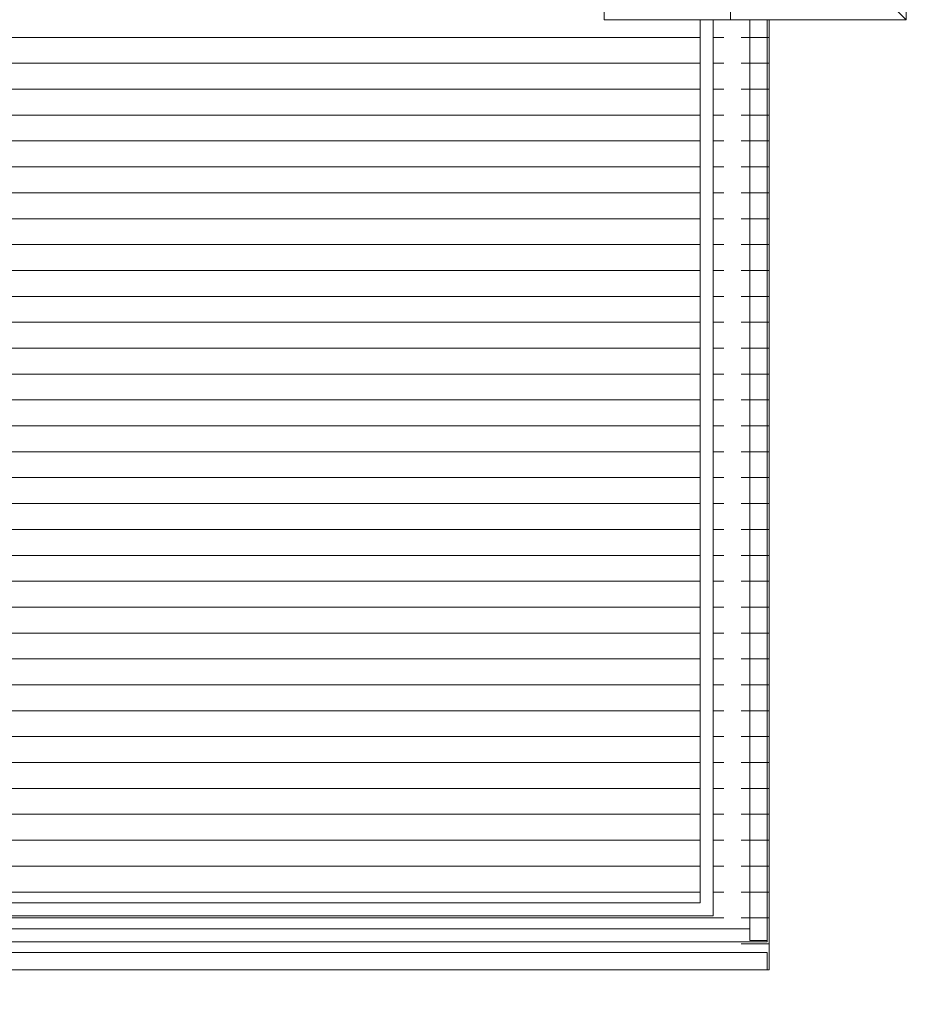
# Model space of a CAD drawing. Units: feet. Extents: x 2118826 to 2135522, y 13646513 to 13666340.
# Drawn here: x 2120160 to 2120169, y 13664284 to 13664294 of the extents above; entities that cross this region are included whole.
import ezdxf

# ---------------------------------------------------------------- set-up
doc = ezdxf.new("R2010")
doc.units = ezdxf.units.FT
doc.header["$MEASUREMENT"] = 0
for name, color, linetype, lineweight in [('MP -1257900$0$A-DETL-MBND', 254, 'Continuous', 9), ('MP -1257900$0$A-FLOR', 254, 'Continuous', 13), ('MP -1257900$0$A-FLOR-HRAL', 252, 'Continuous', 9), ('MP -1257900$0$A-FLOR-PATT', 254, 'Continuous', 13), ('MP -1257900$0$A-WALL', 251, 'Continuous', 13)]:
    doc.layers.add(name, color=color, linetype=linetype, lineweight=lineweight)
doc.layers.add('XREF', color=7, linetype='Continuous')

# ---------------------------------------------------------------- blocks, each defined once
blk = doc.blocks.new('MP -1257900$0$Top Rail Type - Top Rail_Internal_-1126946-Level 1_Working Plan_for Consultants')
at = {"layer": 'MP -1257900$0$A-FLOR-HRAL'}
for p, q in [((227.62, -588.7), (892.25, -588.7)), ((892.25, -588.7), (892.25, -590.7)), ((892.25, -590.7), (227.62, -590.7))]:
    blk.add_line(p, q, dxfattribs=at)
blk = doc.blocks.new('MP -1257900$0$Top Rail Type - Top Rail_Internal_-V3-Level 1_Working Plan_for Consultants')
at = {"layer": 'MP -1257900$0$A-FLOR-HRAL'}
for p, q in [((227.62, -588.7), (892.25, -588.7)), ((892.25, -588.7), (892.25, -590.7)), ((227.62, -590.7), (892.25, -590.7))]:
    blk.add_line(p, q, dxfattribs=at)
blk = doc.blocks.new('MP -1257900$0$Top Rail Type - Top Rail_Internal_-V4-Level 1_Working Plan_for Consultants')
at = {"layer": 'MP -1257900$0$A-FLOR-HRAL'}
for p, q in [((890.25, -587.32), (890.25, -480.65)), ((892.25, -587.32), (892.25, -480.65)), ((890.25, -587.32), (892.25, -587.32))]:
    blk.add_line(p, q, dxfattribs=at)
blk = doc.blocks.new('MP -1257900$0$Handrail Type - Handrail_Internal_-1127211-Level 1_Working Plan_for Consultants')
at = {"layer": 'MP -1257900$0$A-FLOR-HRAL'}
for p, q in [((890.25, -585.95), (227.62, -585.95)), ((227.62, -587.45), (892.25, -587.45))]:
    blk.add_line(p, q, dxfattribs=at)
blk = doc.blocks.new('MP -1257900$0$Handrail Type - Handrail_Internal_-V5-Level 1_Working Plan_for Consultants')
at = {"layer": 'MP -1257900$0$A-FLOR-HRAL'}
for p, q in [((884.5, -582.95), (884.5, -480.65)), ((886, -584.45), (886, -480.65)), ((410.5, -582.95), (884.5, -582.95)), ((410.5, -584.45), (886, -584.45))]:
    blk.add_line(p, q, dxfattribs=at)
blk = doc.blocks.new('MP -1257900$0$Handrail Type - Handrail_Internal_-V6-Level 1_Working Plan_for Consultants')
at = {"layer": 'MP -1257900$0$A-FLOR-HRAL'}
for p, q in [((227.62, -585.95), (890.25, -585.95)), ((892.25, -587.32), (892.25, -587.45)), ((227.62, -587.45), (892.25, -587.45))]:
    blk.add_line(p, q, dxfattribs=at)
blk = doc.blocks.new('MP -1257900')
at = {"layer": 'MP -1257900$0$A-FLOR-PATT', "lineweight": 9}
h = blk.add_hatch(dxfattribs=at)
h.set_pattern_fill('FP_19', color=256, scale=0.083333, style=0, pattern_type=2)
h.set_pattern_definition([(0, (2120135.2669, 13664301.75463), (0, 0.25), [])])
h.paths.add_polyline_path([(2120121.8183, 13664284.4208), (2120126.3604, 13664284.4231), (2120126.3625, 13664285.4208), (2120126.4854, 13664285.4208), (2120126.4854, 13664284.4208), (2120126.5897, 13664284.4231), (2120126.5897, 13664284.7546), (2120167.5063, 13664284.7546), (2120167.5063, 13664293.9257), (2120167.2357, 13664293.9257), (2120167.2357, 13664285.0046), (2120127.0897, 13664285.0046), (2120127.0897, 13664285.1713), (2120167.0691, 13664285.1713), (2120167.0691, 13664293.9257), (2120166.9649, 13664293.9257), (2120166.9628, 13664285.2754), (2120127.0897, 13664285.2776), (2120127.0897, 13664285.4004), (2120166.8399, 13664285.4004), (2120166.8399, 13664293.9257), (2120165.9126, 13664293.9257), (2120165.9126, 13664296.5924), (2120166.8399, 13664296.5924), (2120166.842, 13664306.7545), (2120166.9649, 13664306.7545), (2120166.9649, 13664296.5924), (2120167.0691, 13664296.5924), (2120167.0691, 13664306.7545), (2120167.2357, 13664306.7545), (2120167.2357, 13664296.5924), (2120167.5063, 13664296.5924), (2120167.5063, 13664306.921), (2120159.7147, 13664306.921), (2120159.7147, 13664303.4581), (2120159.7355, 13664303.4581), (2120159.7355, 13664303.0414), (2120159.7147, 13664303.0414), (2120159.7147, 13664295.4729), (2120159.7355, 13664295.4729), (2120159.7355, 13664294.8583), (2120159.1209, 13664294.8583), (2120159.1209, 13664294.8747), (2120151.548, 13664294.8747), (2120151.5464, 13664294.8583), (2120151.1313, 13664294.8583), (2120151.1313, 13664294.8747), (2120143.548, 13664294.8747), (2120143.548, 13664294.8583), (2120143.1313, 13664294.8583), (2120143.1313, 13664294.8747), (2120135.548, 13664294.8747), (2120135.548, 13664294.8583), (2120135.1313, 13664294.8583), (2120135.1313, 13664294.8747), (2120127.5584, 13664294.8747), (2120127.5584, 13664294.8583), (2120126.9438, 13664294.8583), (2120126.9438, 13664295.4729), (2120126.9647, 13664295.4729), (2120126.9647, 13664303.0414), (2120126.9438, 13664303.0414), (2120126.9438, 13664303.4581), (2120126.9647, 13664303.4581), (2120126.9647, 13664306.921), (2120115.9959, 13664306.921), (2120115.9959, 13664309.5876), (2120117.1105, 13664309.5876), (2120117.1105, 13664310.7541), (2120117.3084, 13664310.7541), (2120117.3084, 13664310.9208), (2120117.4438, 13664310.9208), (2120117.4438, 13664313.9208), (2120117.3084, 13664313.9208), (2120117.3084, 13664314.0875), (2120117.1105, 13664314.0875), (2120117.1105, 13664324.921), (2120103.3813, 13664324.921), (2120103.3813, 13664324.6502), (2120104.3813, 13664324.6481), (2120104.3813, 13664324.5252), (2120103.3813, 13664324.5252), (2120103.3813, 13664311.0459), (2120104.3813, 13664311.0438), (2120104.3813, 13664310.9209), (2120103.3813, 13664310.9209), (2120103.3813, 13664310.7334), (2120104.5167, 13664310.7334), (2120104.5167, 13664306.7334), (2120103.9438, 13664306.7334), (2120103.9438, 13664285.9105), (2120104.5167, 13664285.9105), (2120104.5167, 13664285.4004), (2120121.0897, 13664285.3983), (2120121.0897, 13664285.2754), (2120104.5167, 13664285.2754), (2120104.5167, 13664285.1713), (2120121.0897, 13664285.1713), (2120121.0897, 13664285.0046), (2120104.5167, 13664285.0046), (2120104.5167, 13664284.7546), (2120121.0897, 13664284.7546), (2120121.0897, 13664284.4208), (2120121.3605, 13664284.4231), (2120121.3626, 13664285.4208), (2120121.4855, 13664285.4208), (2120121.4855, 13664284.4208)])
h.paths.add_polyline_path([(2120103.7147, 13664285.9105), (2120103.8188, 13664285.9105), (2120103.8188, 13664306.7334), (2120103.7147, 13664306.7334), (2120103.7147, 13664286.5042)])
h.paths.add_polyline_path([(2120103.548, 13664285.9105), (2120103.548, 13664306.7334), (2120103.3813, 13664306.7334), (2120103.3813, 13664285.9105)])
h.paths.add_polyline_path([(2120111.4675, 13664295.0875), (2120111.2021, 13664295.0901), (2120111.1924, 13664295.0927), (2120111.1775, 13664295.1095), (2120111.173, 13664295.1263), (2120111.1756, 13664295.3917), (2120111.1782, 13664295.4014), (2120111.195, 13664295.4163), (2120111.2118, 13664295.4208), (2120111.4772, 13664295.4182), (2120111.4869, 13664295.4156), (2120111.5018, 13664295.3988), (2120111.5063, 13664295.382), (2120111.5037, 13664295.1166), (2120111.5011, 13664295.1069), (2120111.4869, 13664295.0927), (2120111.4772, 13664295.0901)])
h.paths.add_polyline_path([(2120111.4675, 13664295.1069), (2120111.4772, 13664295.1095), (2120111.4843, 13664295.1166), (2120111.4869, 13664295.1263), (2120111.4843, 13664295.3917), (2120111.4772, 13664295.3988), (2120111.4675, 13664295.4014), (2120111.2021, 13664295.3988), (2120111.195, 13664295.3917), (2120111.1924, 13664295.382), (2120111.195, 13664295.1166), (2120111.2021, 13664295.1095), (2120111.2118, 13664295.1069)])
h.paths.add_polyline_path([(2120111.2118, 13664308.0876), (2120111.1924, 13664308.0928), (2120111.1775, 13664308.1096), (2120111.173, 13664308.1265), (2120111.1756, 13664308.3918), (2120111.1782, 13664308.4015), (2120111.195, 13664308.4164), (2120111.2118, 13664308.421), (2120111.4772, 13664308.4184), (2120111.4869, 13664308.4157), (2120111.5018, 13664308.3989), (2120111.5063, 13664308.3821), (2120111.5037, 13664308.1167), (2120111.5011, 13664308.107), (2120111.4869, 13664308.0928), (2120111.4675, 13664308.0876)])
h.paths.add_polyline_path([(2120111.2118, 13664308.107), (2120111.4772, 13664308.1096), (2120111.4843, 13664308.1167), (2120111.4869, 13664308.1265), (2120111.4843, 13664308.3918), (2120111.4772, 13664308.3989), (2120111.4675, 13664308.4015), (2120111.2021, 13664308.3989), (2120111.195, 13664308.3918), (2120111.1924, 13664308.3821), (2120111.195, 13664308.1167), (2120111.2021, 13664308.1096)])
h.paths.add_polyline_path([(2120111.2118, 13664317.0876), (2120111.1924, 13664317.0928), (2120111.1775, 13664317.1096), (2120111.173, 13664317.1265), (2120111.1756, 13664317.3918), (2120111.1782, 13664317.4015), (2120111.195, 13664317.4164), (2120111.2118, 13664317.421), (2120111.4772, 13664317.4184), (2120111.4869, 13664317.4157), (2120111.5011, 13664317.4015), (2120111.5063, 13664317.3821), (2120111.5037, 13664317.1167), (2120111.5011, 13664317.107), (2120111.4869, 13664317.0928), (2120111.4675, 13664317.0876)])
h.paths.add_polyline_path([(2120111.2118, 13664317.107), (2120111.4772, 13664317.1096), (2120111.4843, 13664317.1167), (2120111.4869, 13664317.1265), (2120111.4843, 13664317.3918), (2120111.4772, 13664317.3989), (2120111.4675, 13664317.4015), (2120111.2021, 13664317.3989), (2120111.195, 13664317.3918), (2120111.1924, 13664317.3821), (2120111.195, 13664317.1167), (2120111.2021, 13664317.1096)])
at = {"layer": 'MP -1257900$0$A-DETL-MBND'}
blk.add_line((2120167.5066, 13664293.9257), (2120167.5066, 13664284.7546), dxfattribs=at)
at = {"layer": 'MP -1257900$0$A-FLOR'}
for p, q in [((2120167.5063, 13664284.7546), (2120167.5063, 13664293.9257)), ((2120126.5897, 13664284.7546), (2120167.5063, 13664284.7546))]:
    blk.add_line(p, q, dxfattribs=at)
at = {"layer": 'MP -1257900$0$A-WALL'}
for p, q in [((2120165.9126, 13664293.9257), (2120165.9126, 13664296.5924)), ((2120168.8292, 13664296.5924), (2120168.8292, 13664293.9257)), ((2120167.1313, 13664295.1444), (2120167.1313, 13664293.9257)), ((2120167.6105, 13664295.1444), (2120168.8292, 13664293.9257)), ((2120168.8292, 13664293.9257), (2120165.9126, 13664293.9257))]:
    blk.add_line(p, q, dxfattribs=at)
at = {"layer": 'MP -1257900$0$A-FLOR-HRAL', "xscale": 0.08333333333333333, "yscale": 0.08333333333333333, "zscale": 0.08333333333333333}
for name in ['MP -1257900$0$Handrail Type - Handrail_Internal_-V5-Level 1_Working Plan_for Consultants', 'MP -1257900$0$Top Rail Type - Top Rail_Internal_-V4-Level 1_Working Plan_for Consultants', 'MP -1257900$0$Handrail Type - Handrail_Internal_-1127211-Level 1_Working Plan_for Consultants', 'MP -1257900$0$Handrail Type - Handrail_Internal_-V6-Level 1_Working Plan_for Consultants', 'MP -1257900$0$Top Rail Type - Top Rail_Internal_-1126946-Level 1_Working Plan_for Consultants', 'MP -1257900$0$Top Rail Type - Top Rail_Internal_-V3-Level 1_Working Plan_for Consultants']:
    blk.add_blockref(name, (2120093.1313, 13664333.9795), dxfattribs=at)

msp = doc.modelspace()

# ---------------------------------------------------------------- block references
at = {"layer": 'XREF'}
msp.add_blockref('MP -1257900', (0, 0), dxfattribs=at)

doc.saveas('drawing.dxf')
